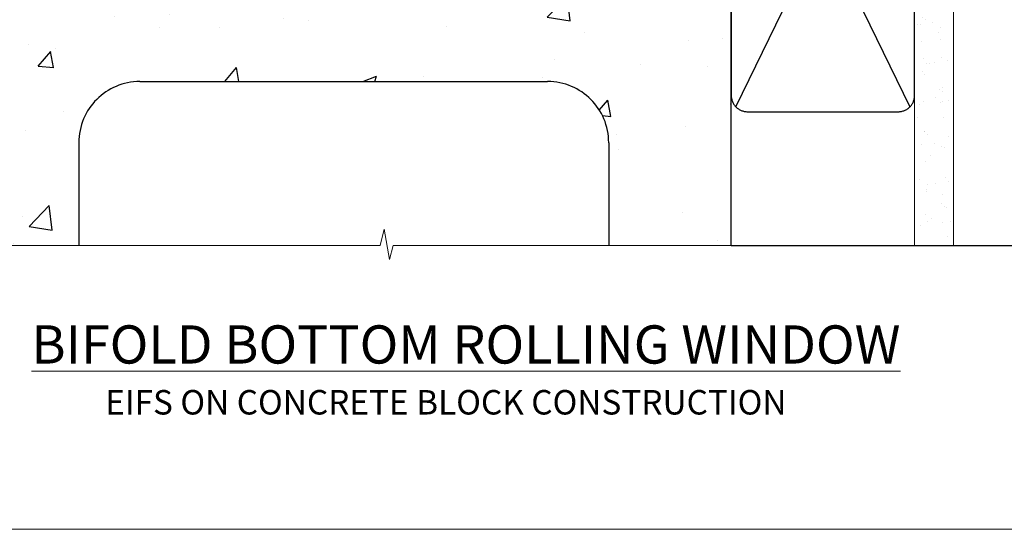
# Model space of a CAD drawing. Units: millimetres. Extents: x 0 to 14353, y -945 to 730.
# Drawn here: x 4925 to 5167, y 0 to 125 of the extents above; entities that cross this region are included whole.
import ezdxf

# ---------------------------------------------------------------- set-up
doc = ezdxf.new("R2010")
doc.units = ezdxf.units.MM
doc.linetypes.add('CENTER', pattern=[2, 1.25, -0.25, 0.25, -0.25])
doc.linetypes.add('Dashed', pattern=[564.444447, 282.222223, -282.222223])
doc.layers.add('Aluminium Systems Ltd Joinery Detail', color=7, linetype='Continuous')
doc.layers.add('No Print', color=7, linetype='Continuous', plot=False)
doc.styles.add('ASL TXT 50', font='romans.shx', dxfattribs={"height": 100})

# ---------------------------------------------------------------- blocks, each defined once
blk = doc.blocks.new('Page Layout')
at = {"layer": 'Aluminium Systems Ltd Joinery Detail', "color": 8, "lineweight": 5}
blk.add_lwpolyline([(0, 730.13), (0, 0), (553.08, 0), (553.08, 730.13)], close=True, dxfattribs=at)
blk = doc.blocks.new('EIFS on Concrete Block Window Sill AL35 Masonry')
at = {"layer": 'Aluminium Systems Ltd Joinery Detail', "linetype": 'Dashed'}
h = blk.add_hatch(dxfattribs=at)
h.set_pattern_fill('AR-CONC', color=256, scale=0.25)
h.set_pattern_definition([(50, (-149.912, -3201.52), (45.54617, -3.98477), [4.7625, -52.3875]), (355, (-149.91, -3201.52), (-8.81086, 47.7642), [3.81, -41.91015]), (100.4514, (-146.117, -3201.852), (36.7353, 43.77944), [4.0475, -44.52256]), (46.1842, (-149.91, -3188.82), (67.7698, -10.5106), [7.1437, -78.5812]), (96.6356, (-144.265, -3189.696), (59.351, 61.8565), [6.0713, -66.7839]), (351.1842, (-149.91, -3188.82), (59.351, 61.8565), [5.715, -62.865]), (21, (-143.562, -3191.995), (37.9036, -25.5663), [4.7625, -52.3875]), (326, (-143.56, -3191.995), (15.4505, 46.047), [3.81, -41.91]), (71.4514, (-140.404, -3194.126), (53.3541, 20.4807), [4.0475, -44.5225]), (37.5, (-149.912, -3201.52), (0.77215, 21.13876), [0, -41.402, 0, -42.545, 0, -42.06875]), (7.5, (-149.912, -3201.52), (16.70492, 25.04514), [0, -24.257, 0, -40.4495, 0, -16.03375]), (327.5, (-164.073, -3201.52), (33.89765, -1.43219), [0, -15.875, 0, -49.53, 0, -65.7225]), (317.5, (-170.423, -3201.52), (37.0323, 6.35662), [0, -20.6375, 0, -32.893, 0, -46.6725])])
h.paths.add_polyline_path([(64.75, -9.08), (37.39, -9.08), (37.39, -13.25), (37.95, -13.66), (37.4, -14.07), (39.47, -14.07), (39.47, -53.01), (36.09, -54.83), (35.9, -55.55), (35.7, -54.83), (32.33, -53.01), (32.33, -14.07), (34.4, -14.07), (34.4, -9.08), (-22.25, -9.08), (-22.25, -34.08), (-125.25, -61.68), (-125.25, -131.87), (-95.25, -131.87), (-95.25, -106.68, -0.414214), (-80.25, -91.68), (19.75, -91.68, -0.414214), (34.75, -106.68), (34.75, -131.87), (36.91, -131.87), (37.94, -127.89), (39.21, -135.31), (40.11, -131.87), (64.75, -131.87)])
for p, q in [((-80.25, -91.68, -1), (19.75, -91.68, -1)), ((-95.25, -106.68, -1), (-95.25, -131.87, -1)), ((34.75, -106.68, -1), (34.75, -131.87, -1))]:
    blk.add_line(p, q, dxfattribs=at)
at = {"layer": 'Aluminium Systems Ltd Joinery Detail', "linetype": 'Dashed', "elevation": -1}
blk.add_lwpolyline([(64.75, -131.87), (64.75, -9.08), (-22.25, -9.08)], dxfattribs=at)
at = {"layer": 'Aluminium Systems Ltd Joinery Detail', "linetype": 'Continuous', "lineweight": 5, "ltscale": 0.12, "elevation": -1}
blk.add_lwpolyline([(74.39, -131.87), (-18.13, -131.87), (-19.03, -135.31), (-20.3, -127.89), (-21.33, -131.87), (-187.19, -131.87)], dxfattribs=at)
at = {"layer": 'Aluminium Systems Ltd Joinery Detail', "linetype": 'Dashed'}
for centre, start, end in [((-80.25, -106.68, -1), 90, 180), ((19.75, -106.68, -1), 0, 90)]:
    blk.add_arc(centre, 15, start, end, dxfattribs=at)
blk = doc.blocks.new('EIFS on Concrete Block Cladding Title')
at = {"layer": 'Aluminium Systems Ltd Joinery Detail', "lineweight": 5, "insert": (-259.17, 6.46), "char_height": 9.375, "width": 553.0825, "attachment_point": 1, "style": 'ASL TXT 50'}
blk.add_mtext('{\\fArial|b0|i0|c0|p34;\\H0.64x;\\W9.95546;        \\W1;EIFS ON CONCRETE BLOCK CONSTRUCTION}', dxfattribs=at)
blk = doc.blocks.new('Title AL35 Masonry Bifold Bottom Rolling Window')
at = {"layer": 'Aluminium Systems Ltd Joinery Detail', "lineweight": 5, "insert": (0, 50.03), "char_height": 9.375, "width": 553.0825, "attachment_point": 1, "style": 'ASL TXT 50'}
blk.add_mtext('{\\fArial|b0|i0|c0|p34;\\W8.93135;\\L     \\W1;BIFOLD BOTTOM ROLLING WINDOW}', dxfattribs=at)
blk = doc.blocks.new('45mm Strapping Sill Liner')
h = blk.add_hatch()
h.set_pattern_fill('AR-SAND', color=0, scale=0.15)
h.set_pattern_definition([(37.5, (-59.0015, 0.9126), (-0.24, 7.3412), [0, -5.7912, 0, -6.477, 0, -6.19125]), (7.5, (-59.002, 0.913), (6.74285, 10.75238), [0, -3.1242, 0, -5.2197, 0, -2.00025]), (327.5, (-63.688, 0.9126), (11.86489, 0.02156), [0, -1.905, 0, -6.858, 0, -8.9535]), (317.5, (-63.688, 0.913), (11.45335, 3.34394), [0, -0.9525, 0, -4.4958, 0, -5.1435])])
h.paths.add_polyline_path([(112.5, 136.65), (103, 136.65), (103, 0), (112.5, 0)])
at = {"layer": 'Aluminium Systems Ltd Joinery Detail', "linetype": 'Dashed'}
for p, q in [((59.17, 33.96), (101.83, 121.62)), ((59.17, 121.62), (101.83, 33.96)), ((58, 0), (138.8, 0))]:
    blk.add_line(p, q, dxfattribs=at)
at = {"layer": 'Aluminium Systems Ltd Joinery Detail', "lineweight": 5}
blk.add_lwpolyline([(103, 0), (103, 136.65), (112.5, 136.65), (112.5, 0)], dxfattribs=at)
at = {"layer": 'Aluminium Systems Ltd Joinery Detail', "linetype": 'CENTER', "lineweight": 5, "ltscale": 3, "const_width": 0.5, "elevation": 2}
blk.add_lwpolyline([(58, 123.32), (99.01, 123.32)], dxfattribs=at)
at = {"layer": 'Aluminium Systems Ltd Joinery Detail', "linetype": 'Dashed', "lineweight": 5, "ltscale": 0.01, "const_width": 0.25, "elevation": 0.25}
blk.add_lwpolyline([(58, 122.92), (99.01, 122.92)], dxfattribs=at)
at = {"layer": 'Aluminium Systems Ltd Joinery Detail', "linetype": 'Dashed'}
blk.add_lwpolyline([(58, 36.79, 0.414214), (62, 32.79), (99, 32.79, 0.414214), (103, 36.79), (103, 118.79, 0.414214), (99, 122.79), (62, 122.79, 0.414214), (58, 118.79)], format="xyb", close=True, dxfattribs=at)

msp = doc.modelspace()

# ---------------------------------------------------------------- block references
at = {"layer": 'Aluminium Systems Ltd Joinery Detail', "color": 0, "linetype": 'Dashed'}
msp.add_blockref('45mm Strapping Sill Liner', (5041.6, 69.65), dxfattribs=at)
at = {"layer": 'Aluminium Systems Ltd Joinery Detail'}
for name, p in [('EIFS on Concrete Block Window Sill AL35 Masonry', (5034.81, 201.52, 1)), ('Title AL35 Masonry Bifold Bottom Rolling Window', (4800, 0)), ('EIFS on Concrete Block Cladding Title', (5059.17, 27.7))]:
    msp.add_blockref(name, p, dxfattribs=at)
at = {"layer": 'No Print'}
msp.add_blockref('Page Layout', (4800, 0), dxfattribs=at)

doc.saveas('drawing.dxf')
